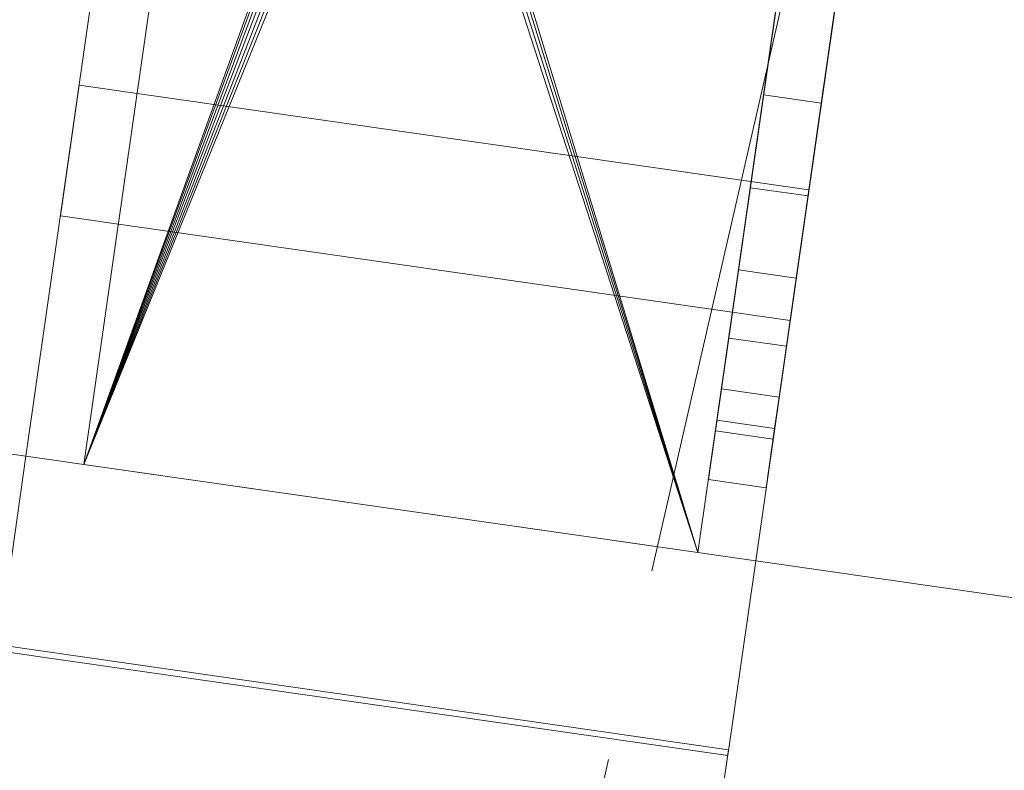
# Model space of a CAD drawing. Units: metres. Extents: x 257.9 to 317.4, y -86.5 to -34.6.
# Drawn here: x 304.6 to 305.1, y -58.5 to -58.1 of the extents above; entities that cross this region are included whole.
import ezdxf

# ---------------------------------------------------------------- set-up
doc = ezdxf.new("R2010")
doc.units = ezdxf.units.M
doc.header["$LTSCALE"] = 0.508
doc.linetypes.add('ISO-02 Dashed', pattern=[0.75, 0.6, -0.15])
doc.layers.add('A.  ARQ-01.BASE-01.General', color=7, linetype='Continuous', lineweight=15)
doc.layers.add('S. ESTRUCT-Hormigón-Vigas', color=7, linetype='Continuous', lineweight=35, true_color=0x555555)

# ---------------------------------------------------------------- blocks, each defined once
blk = doc.blocks.new('Group-1')
at = {"layer": 'S. ESTRUCT-Hormigón-Vigas', "linetype": 'ISO-02 Dashed', "lineweight": 13}
blk.add_line((304.48923, -60.38884), (306.81223, -50.25436), dxfattribs=at)
blk = doc.blocks.new('Group-125-1')
at = {"layer": 'A.  ARQ-01.BASE-01.General', "color": 7, "linetype": 'Continuous', "lineweight": 13}
for points in [[(304.75149, -57.42638, 0.9906), (304.65092, -57.41194, 0.9906), (304.51739, -58.34221, 0.9906), (304.61796, -58.35664, 0.9906), (304.75149, -57.42638, 0.9906)], [(304.61796, -58.35664, 0), (304.51739, -58.34221, 0), (304.65092, -57.41194, 0), (304.75149, -57.42638, 0), (304.61796, -58.35664, 0)], [(304.61796, -58.35664, 0.9906), (304.61796, -58.35664, 0), (304.75149, -57.42638, 0), (304.75149, -57.42638, 0.9906), (304.61796, -58.35664, 0.9906)], [(305.12862, -57.48051, 0.9906), (304.9951, -58.41078, 0.9906), (304.61796, -58.35664, 0.9906), (304.75149, -57.42638, 0.9906), (305.12862, -57.48051, 0.9906)], [(304.61796, -58.35664, 2.0066), (304.9951, -58.41078, 2.0066), (305.12862, -57.48051, 2.0066), (304.75149, -57.42638, 2.0066), (304.61796, -58.35664, 2.0066)], [(304.61796, -58.35664, 0.9906), (304.61796, -58.35664, 2.0066), (304.75149, -57.42638, 2.0066), (304.75149, -57.42638, 0.9906), (304.61796, -58.35664, 0.9906)], [(305.12862, -57.48051, 0), (304.9951, -58.41078, 0), (304.9951, -58.41078, 0.9906), (305.12862, -57.48051, 0.9906), (305.12862, -57.48051, 0)], [(305.12862, -57.48051, 0), (305.63147, -57.55269, 0), (305.49794, -58.48295, 0), (304.9951, -58.41078, 0), (305.12862, -57.48051, 0)], [(304.9951, -58.41078, 0.9906), (305.49794, -58.48295, 0.9906), (305.63147, -57.55269, 0.9906), (305.12862, -57.48051, 0.9906), (304.9951, -58.41078, 0.9906)], [(305.12862, -57.48051, 0.9906), (305.12862, -57.48051, 2.0066), (304.9951, -58.41078, 2.0066), (304.9951, -58.41078, 0.9906), (305.12862, -57.48051, 0.9906)], [(304.61796, -58.35664, 0.9906), (304.51739, -58.34221, 0.9906), (304.51739, -58.34221, 0), (304.61796, -58.35664, 0), (304.61796, -58.35664, 0.9906)], [(304.61796, -58.35664, 0), (304.60353, -58.45721, 0), (304.60353, -58.45721, 0.9906), (304.61796, -58.35664, 0.9906), (304.61796, -58.35664, 0)], [(304.61796, -58.35664, 0.9906), (304.60353, -58.45721, 0.9906), (304.98066, -58.51135, 0.9906), (304.9951, -58.41078, 0.9906), (304.61796, -58.35664, 0.9906)], [(304.9951, -58.41078, 0), (304.98066, -58.51135, 0), (304.60353, -58.45721, 0), (304.61796, -58.35664, 0), (304.9951, -58.41078, 0)], [(304.61796, -58.35664, 0.9906), (304.9951, -58.41078, 0.9906), (304.9951, -58.41078, 0), (304.61796, -58.35664, 0), (304.61796, -58.35664, 0.9906)], [(304.9951, -58.41078, 0.9906), (304.9951, -58.41078, 2.0066), (304.61796, -58.35664, 2.0066), (304.61796, -58.35664, 0.9906), (304.9951, -58.41078, 0.9906)], [(304.9951, -58.41078, 0.9906), (304.98066, -58.51135, 0.9906), (304.98066, -58.51135, 0), (304.9951, -58.41078, 0), (304.9951, -58.41078, 0.9906)], [(304.9951, -58.41078, 0), (305.49794, -58.48295, 0), (305.49794, -58.48295, 0.9906), (304.9951, -58.41078, 0.9906), (304.9951, -58.41078, 0)], [(304.98066, -58.51135, 0), (304.98066, -58.51135, 0.9906), (304.60353, -58.45721, 0.9906), (304.60353, -58.45721, 0), (304.98066, -58.51135, 0)]]:
    blk.add_polyline3d(points, dxfattribs=at)
at = {"layer": 'A.  ARQ-01.BASE-01.General', "color": 7, "lineweight": 13}
for points in [[(304.80009, -57.93694, 0.02381), (304.80005, -57.94025, 0.02381), (304.64782, -58.36093, 0.02381), (304.78134, -57.43066, 0.02381), (304.80009, -57.93694, 0.02381)], [(304.64782, -58.36093, 0.9906), (304.96524, -58.40649, 0.9906), (305.09876, -57.47623, 0.9906), (304.78134, -57.43066, 0.9906), (304.64782, -58.36093, 0.9906)], [(304.64782, -58.36093, 0.02381), (304.64782, -58.36093, 0.9906), (304.78134, -57.43066, 0.9906), (304.78134, -57.43066, 0.02381), (304.64782, -58.36093, 0.02381)], [(304.96524, -58.40649, 0.02381), (304.82434, -57.94374, 0.02381), (304.82523, -57.94055, 0.02381), (305.09876, -57.47623, 0.02381), (304.96524, -58.40649, 0.02381)], [(305.09876, -57.47623, 0.02381), (305.09876, -57.47623, 0.9906), (304.96524, -58.40649, 0.9906), (304.96524, -58.40649, 0.02381), (305.09876, -57.47623, 0.02381)], [(305.05005, -57.81565, 0.78661), (305.01412, -58.06593, 0.75981), (305.00658, -58.11849, 0.75981), (304.97065, -58.36878, 0.78661), (305.05005, -57.81565, 0.78661)], [(305.05005, -57.81565, 0.22781), (304.97065, -58.36878, 0.22781), (305.00658, -58.11849, 0.2546), (305.01412, -58.06593, 0.2546), (305.05005, -57.81565, 0.22781)], [(305.05005, -57.81565, 0.22781), (305.0799, -57.81993, 0.22781), (305.00051, -58.37306, 0.22781), (304.97065, -58.36878, 0.22781), (305.05005, -57.81565, 0.22781)], [(304.97065, -58.36878, 0.78661), (305.00051, -58.37306, 0.78661), (305.0799, -57.81993, 0.78661), (305.05005, -57.81565, 0.78661), (304.97065, -58.36878, 0.78661)], [(305.03643, -58.12278, 0.75981), (305.04398, -58.07022, 0.75981), (305.0799, -57.81993, 0.78661), (305.00051, -58.37306, 0.78661), (305.03643, -58.12278, 0.75981)], [(305.03643, -58.12278, 0.2546), (305.00051, -58.37306, 0.22781), (305.0799, -57.81993, 0.22781), (305.04398, -58.07022, 0.2546), (305.03643, -58.12278, 0.2546)], [(304.80005, -57.94025, 0.02381), (304.80087, -57.94347, 0.02381), (304.64782, -58.36093, 0.02381), (304.80005, -57.94025, 0.02381)], [(304.8025, -57.94636, 0.02381), (304.64782, -58.36093, 0.02381), (304.80087, -57.94347, 0.02381), (304.8025, -57.94636, 0.02381)], [(304.82434, -57.94374, 0.02381), (304.96524, -58.40649, 0.02381), (304.82265, -57.94659, 0.02381), (304.82434, -57.94374, 0.02381)], [(304.64782, -58.36093, 0.02381), (304.8025, -57.94636, 0.02381), (304.80481, -57.94873, 0.02381), (304.64782, -58.36093, 0.02381)], [(304.64782, -58.36093, 0.02381), (304.80481, -57.94873, 0.02381), (304.80766, -57.95042, 0.02381), (304.64782, -58.36093, 0.02381)], [(304.64782, -58.36093, 0.02381), (304.80766, -57.95042, 0.02381), (304.81086, -57.95131, 0.02381), (304.64782, -58.36093, 0.02381)], [(304.81417, -57.95135, 0.02381), (304.81738, -57.95053, 0.02381), (304.96524, -58.40649, 0.02381), (304.64782, -58.36093, 0.02381), (304.81417, -57.95135, 0.02381)], [(304.96524, -58.40649, 0.02381), (304.81738, -57.95053, 0.02381), (304.82027, -57.94891, 0.02381), (304.96524, -58.40649, 0.02381)], [(304.82027, -57.94891, 0.02381), (304.82265, -57.94659, 0.02381), (304.96524, -58.40649, 0.02381), (304.82027, -57.94891, 0.02381)], [(304.81086, -57.95131, 0.02381), (304.81417, -57.95135, 0.02381), (304.64782, -58.36093, 0.02381), (304.81086, -57.95131, 0.02381)], [(304.97065, -58.36878, 0.78661), (305.00658, -58.11849, 0.75981), (304.9992, -58.16991, 0.74877), (304.97065, -58.36878, 0.78661)], [(305.00658, -58.11849, 0.2546), (304.97065, -58.36878, 0.22781), (304.9992, -58.16991, 0.26564), (305.00658, -58.11849, 0.2546)], [(305.03643, -58.12278, 0.2546), (305.00658, -58.11849, 0.2546), (304.9992, -58.16991, 0.26564), (305.02905, -58.17419, 0.26564), (305.03643, -58.12278, 0.2546)], [(305.02905, -58.17419, 0.74877), (304.9992, -58.16991, 0.74877), (305.00658, -58.11849, 0.75981), (305.03643, -58.12278, 0.75981), (305.02905, -58.17419, 0.74877)], [(305.02905, -58.17419, 0.74877), (305.03643, -58.12278, 0.75981), (305.00051, -58.37306, 0.78661), (305.02905, -58.17419, 0.74877)], [(305.02905, -58.17419, 0.26564), (305.00051, -58.37306, 0.22781), (305.03643, -58.12278, 0.2546), (305.02905, -58.17419, 0.26564)], [(304.64548, -58.16493, 0.02381), (304.64548, -58.16493, 0), (304.63578, -58.2325, 0), (304.63578, -58.2325, 0.02381), (304.64548, -58.16493, 0.02381)], [(304.64548, -58.16493, 0), (305.02261, -58.21907, 0), (305.01291, -58.28664, 0), (304.63578, -58.2325, 0), (304.64548, -58.16493, 0)], [(304.63578, -58.2325, 0.02381), (305.01291, -58.28664, 0.02381), (305.02261, -58.21907, 0.02381), (304.64548, -58.16493, 0.02381), (304.63578, -58.2325, 0.02381)], [(304.64548, -58.16493, 0.02381), (305.02261, -58.21907, 0.02381), (305.02261, -58.21907, 0), (304.64548, -58.16493, 0), (304.64548, -58.16493, 0.02381)], [(304.9992, -58.16991, 0.74877), (304.9923, -58.21792, 0.72718), (304.97065, -58.36878, 0.78661), (304.9992, -58.16991, 0.74877)], [(304.9923, -58.21792, 0.28724), (304.9992, -58.16991, 0.26564), (304.97065, -58.36878, 0.22781), (304.9923, -58.21792, 0.28724)], [(305.02905, -58.17419, 0.26564), (304.9992, -58.16991, 0.26564), (304.9923, -58.21792, 0.28724), (305.02216, -58.22221, 0.28724), (305.02905, -58.17419, 0.26564)], [(304.9923, -58.21792, 0.72718), (304.9992, -58.16991, 0.74877), (305.02905, -58.17419, 0.74877), (305.02216, -58.22221, 0.72718), (304.9923, -58.21792, 0.72718)], [(305.00051, -58.37306, 0.78661), (305.02216, -58.22221, 0.72718), (305.02905, -58.17419, 0.74877), (305.00051, -58.37306, 0.78661)], [(305.00051, -58.37306, 0.22781), (305.02905, -58.17419, 0.26564), (305.02216, -58.22221, 0.28724), (305.00051, -58.37306, 0.22781)], [(304.97065, -58.36878, 0.78661), (304.9923, -58.21792, 0.72718), (304.9862, -58.26045, 0.69597), (304.97065, -58.36878, 0.78661)], [(304.97065, -58.36878, 0.22781), (304.9862, -58.26045, 0.31845), (304.9923, -58.21792, 0.28724), (304.97065, -58.36878, 0.22781)], [(305.02216, -58.22221, 0.28724), (304.9923, -58.21792, 0.28724), (304.9862, -58.26045, 0.31845), (305.01606, -58.26473, 0.31845), (305.02216, -58.22221, 0.28724)], [(304.9862, -58.26045, 0.69597), (304.9923, -58.21792, 0.72718), (305.02216, -58.22221, 0.72718), (305.01606, -58.26473, 0.69597), (304.9862, -58.26045, 0.69597)], [(305.01291, -58.28664, 0), (305.02261, -58.21907, 0), (305.02261, -58.21907, 0.02381), (305.01291, -58.28664, 0.02381), (305.01291, -58.28664, 0)], [(305.01606, -58.26473, 0.69597), (305.02216, -58.22221, 0.72718), (305.00051, -58.37306, 0.78661), (305.01606, -58.26473, 0.69597)], [(305.02216, -58.22221, 0.28724), (305.01606, -58.26473, 0.31845), (305.00051, -58.37306, 0.22781), (305.02216, -58.22221, 0.28724)], [(304.63578, -58.2325, 0), (305.01291, -58.28664, 0), (305.01291, -58.28664, 0.02381), (304.63578, -58.2325, 0.02381), (304.63578, -58.2325, 0)], [(304.98115, -58.29562, 0.6565), (304.97065, -58.36878, 0.78661), (304.9862, -58.26045, 0.69597), (304.98115, -58.29562, 0.6565)], [(304.97065, -58.36878, 0.22781), (304.98115, -58.29562, 0.35791), (304.9862, -58.26045, 0.31845), (304.97065, -58.36878, 0.22781)], [(305.01606, -58.26473, 0.31845), (304.9862, -58.26045, 0.31845), (304.98115, -58.29562, 0.35791), (305.01101, -58.2999, 0.35791), (305.01606, -58.26473, 0.31845)], [(304.98115, -58.29562, 0.6565), (304.9862, -58.26045, 0.69597), (305.01606, -58.26473, 0.69597), (305.01101, -58.2999, 0.6565), (304.98115, -58.29562, 0.6565)], [(305.01606, -58.26473, 0.69597), (305.00051, -58.37306, 0.78661), (305.01101, -58.2999, 0.6565), (305.01606, -58.26473, 0.69597)], [(305.01606, -58.26473, 0.31845), (305.01101, -58.2999, 0.35791), (305.00051, -58.37306, 0.22781), (305.01606, -58.26473, 0.31845)], [(304.97065, -58.36878, 0.78661), (304.98115, -58.29562, 0.6565), (304.97738, -58.3219, 0.61052), (304.97065, -58.36878, 0.78661)], [(304.97065, -58.36878, 0.22781), (304.97738, -58.3219, 0.4039), (304.98115, -58.29562, 0.35791), (304.97065, -58.36878, 0.22781)], [(305.01101, -58.2999, 0.35791), (304.98115, -58.29562, 0.35791), (304.97738, -58.3219, 0.4039), (305.00724, -58.32618, 0.4039), (305.01101, -58.2999, 0.35791)], [(304.97738, -58.3219, 0.61052), (304.98115, -58.29562, 0.6565), (305.01101, -58.2999, 0.6565), (305.00724, -58.32618, 0.61052), (304.97738, -58.3219, 0.61052)], [(305.00724, -58.32618, 0.61052), (305.01101, -58.2999, 0.6565), (305.00051, -58.37306, 0.78661), (305.00724, -58.32618, 0.61052)], [(305.01101, -58.2999, 0.35791), (305.00724, -58.32618, 0.4039), (305.00051, -58.37306, 0.22781), (305.01101, -58.2999, 0.35791)], [(304.97505, -58.33814, 0.56002), (304.97065, -58.36878, 0.78661), (304.97738, -58.3219, 0.61052), (304.97505, -58.33814, 0.56002)], [(304.97065, -58.36878, 0.22781), (304.97505, -58.33814, 0.4544), (304.97738, -58.3219, 0.4039), (304.97065, -58.36878, 0.22781)], [(305.00724, -58.32618, 0.4039), (304.97738, -58.3219, 0.4039), (304.97505, -58.33814, 0.4544), (305.00491, -58.34243, 0.4544), (305.00724, -58.32618, 0.4039)], [(304.97505, -58.33814, 0.56002), (304.97738, -58.3219, 0.61052), (305.00724, -58.32618, 0.61052), (305.00491, -58.34243, 0.56002), (304.97505, -58.33814, 0.56002)], [(305.00724, -58.32618, 0.61052), (305.00051, -58.37306, 0.78661), (305.00491, -58.34243, 0.56002), (305.00724, -58.32618, 0.61052)], [(305.00724, -58.32618, 0.4039), (305.00491, -58.34243, 0.4544), (305.00051, -58.37306, 0.22781), (305.00724, -58.32618, 0.4039)], [(304.97065, -58.36878, 0.78661), (304.97505, -58.33814, 0.56002), (304.97426, -58.34364, 0.50721), (304.97065, -58.36878, 0.78661)], [(304.97426, -58.34364, 0.50721), (304.97505, -58.33814, 0.4544), (304.97065, -58.36878, 0.22781), (304.97426, -58.34364, 0.50721)], [(305.00491, -58.34243, 0.4544), (304.97505, -58.33814, 0.4544), (304.97426, -58.34364, 0.50721), (305.00412, -58.34792, 0.50721), (305.00491, -58.34243, 0.4544)], [(304.97426, -58.34364, 0.50721), (304.97505, -58.33814, 0.56002), (305.00491, -58.34243, 0.56002), (305.00412, -58.34792, 0.50721), (304.97426, -58.34364, 0.50721)], [(305.00412, -58.34792, 0.50721), (305.00491, -58.34243, 0.56002), (305.00051, -58.37306, 0.78661), (305.00412, -58.34792, 0.50721)], [(305.00051, -58.37306, 0.22781), (305.00491, -58.34243, 0.4544), (305.00412, -58.34792, 0.50721), (305.00051, -58.37306, 0.22781)], [(304.97065, -58.36878, 0.22781), (304.97065, -58.36878, 0.78661), (304.97426, -58.34364, 0.50721), (304.97065, -58.36878, 0.22781)], [(305.00412, -58.34792, 0.50721), (305.00051, -58.37306, 0.78661), (305.00051, -58.37306, 0.22781), (305.00412, -58.34792, 0.50721)], [(304.96524, -58.40649, 0.02381), (304.96524, -58.40649, 0.9906), (304.64782, -58.36093, 0.9906), (304.64782, -58.36093, 0.02381), (304.96524, -58.40649, 0.02381)], [(304.97065, -58.36878, 0.22781), (305.00051, -58.37306, 0.22781), (305.00051, -58.37306, 0.78661), (304.97065, -58.36878, 0.78661), (304.97065, -58.36878, 0.22781)]]:
    blk.add_polyline3d(points, dxfattribs=at)
blk = doc.blocks.new('Group-126-1')
at = {"layer": 'A.  ARQ-01.BASE-01.General', "color": 7, "linetype": 'Continuous', "lineweight": 13}
for points in [[(304.58952, -58.55481, 0), (304.60395, -58.45424, 0), (304.98109, -58.50838, 0), (304.96665, -58.60895, 0), (304.58952, -58.55481, 0)], [(304.96665, -58.60895, 0.9906), (304.98109, -58.50838, 0.9906), (304.60395, -58.45424, 0.9906), (304.58952, -58.55481, 0.9906), (304.96665, -58.60895, 0.9906)], [(304.60395, -58.45424, 0.9906), (304.98109, -58.50838, 0.9906), (304.98109, -58.50838, 0), (304.60395, -58.45424, 0), (304.60395, -58.45424, 0.9906)], [(304.96665, -58.60895, 0), (304.98109, -58.50838, 0), (304.98109, -58.50838, 0.9906), (304.96665, -58.60895, 0.9906), (304.96665, -58.60895, 0)]]:
    blk.add_polyline3d(points, dxfattribs=at)
blk = doc.blocks.new('Group-129-1')
at = {"layer": 'A.  ARQ-01.BASE-01.General', "color": 7, "linetype": 'Continuous', "lineweight": 13}
for points in [[(304.75149, -57.42638, 2.2506), (304.65092, -57.41194, 2.2506), (304.51739, -58.34221, 2.2506), (304.61796, -58.35664, 2.2506), (304.75149, -57.42638, 2.2506)], [(304.61796, -58.35664, 1.26), (304.51739, -58.34221, 1.26), (304.65092, -57.41194, 1.26), (304.75149, -57.42638, 1.26), (304.61796, -58.35664, 1.26)], [(304.61796, -58.35664, 2.2506), (304.61796, -58.35664, 1.26), (304.75149, -57.42638, 1.26), (304.75149, -57.42638, 2.2506), (304.61796, -58.35664, 2.2506)], [(305.12862, -57.48051, 2.2506), (304.9951, -58.41078, 2.2506), (304.61796, -58.35664, 2.2506), (304.75149, -57.42638, 2.2506), (305.12862, -57.48051, 2.2506)], [(304.61796, -58.35664, 3.2666), (304.9951, -58.41078, 3.2666), (305.12862, -57.48051, 3.2666), (304.75149, -57.42638, 3.2666), (304.61796, -58.35664, 3.2666)], [(304.61796, -58.35664, 2.2506), (304.61796, -58.35664, 3.2666), (304.75149, -57.42638, 3.2666), (304.75149, -57.42638, 2.2506), (304.61796, -58.35664, 2.2506)], [(305.12862, -57.48051, 1.26), (304.9951, -58.41078, 1.26), (304.9951, -58.41078, 2.2506), (305.12862, -57.48051, 2.2506), (305.12862, -57.48051, 1.26)], [(305.12862, -57.48051, 1.26), (305.63147, -57.55269, 1.26), (305.49794, -58.48295, 1.26), (304.9951, -58.41078, 1.26), (305.12862, -57.48051, 1.26)], [(304.9951, -58.41078, 2.2506), (305.49794, -58.48295, 2.2506), (305.63147, -57.55269, 2.2506), (305.12862, -57.48051, 2.2506), (304.9951, -58.41078, 2.2506)], [(305.12862, -57.48051, 2.2506), (305.12862, -57.48051, 3.2666), (304.9951, -58.41078, 3.2666), (304.9951, -58.41078, 2.2506), (305.12862, -57.48051, 2.2506)], [(304.61796, -58.35664, 2.2506), (304.51739, -58.34221, 2.2506), (304.51739, -58.34221, 1.26), (304.61796, -58.35664, 1.26), (304.61796, -58.35664, 2.2506)], [(304.61796, -58.35664, 1.26), (304.60353, -58.45721, 1.26), (304.60353, -58.45721, 2.2506), (304.61796, -58.35664, 2.2506), (304.61796, -58.35664, 1.26)], [(304.61796, -58.35664, 2.2506), (304.60353, -58.45721, 2.2506), (304.98066, -58.51135, 2.2506), (304.9951, -58.41078, 2.2506), (304.61796, -58.35664, 2.2506)], [(304.9951, -58.41078, 1.26), (304.98066, -58.51135, 1.26), (304.60353, -58.45721, 1.26), (304.61796, -58.35664, 1.26), (304.9951, -58.41078, 1.26)], [(304.61796, -58.35664, 2.2506), (304.9951, -58.41078, 2.2506), (304.9951, -58.41078, 1.26), (304.61796, -58.35664, 1.26), (304.61796, -58.35664, 2.2506)], [(304.9951, -58.41078, 2.2506), (304.9951, -58.41078, 3.2666), (304.61796, -58.35664, 3.2666), (304.61796, -58.35664, 2.2506), (304.9951, -58.41078, 2.2506)], [(304.9951, -58.41078, 2.2506), (304.98066, -58.51135, 2.2506), (304.98066, -58.51135, 1.26), (304.9951, -58.41078, 1.26), (304.9951, -58.41078, 2.2506)], [(304.9951, -58.41078, 1.26), (305.49794, -58.48295, 1.26), (305.49794, -58.48295, 2.2506), (304.9951, -58.41078, 2.2506), (304.9951, -58.41078, 1.26)], [(304.98066, -58.51135, 1.26), (304.98066, -58.51135, 2.2506), (304.60353, -58.45721, 2.2506), (304.60353, -58.45721, 1.26), (304.98066, -58.51135, 1.26)]]:
    blk.add_polyline3d(points, dxfattribs=at)
at = {"layer": 'A.  ARQ-01.BASE-01.General', "color": 7, "lineweight": 13}
for points in [[(304.80009, -57.93694, 1.28381), (304.80005, -57.94025, 1.28381), (304.64782, -58.36093, 1.28381), (304.78134, -57.43066, 1.28381), (304.80009, -57.93694, 1.28381)], [(304.64782, -58.36093, 2.2506), (304.96524, -58.40649, 2.2506), (305.09876, -57.47623, 2.2506), (304.78134, -57.43066, 2.2506), (304.64782, -58.36093, 2.2506)], [(304.64782, -58.36093, 1.28381), (304.64782, -58.36093, 2.2506), (304.78134, -57.43066, 2.2506), (304.78134, -57.43066, 1.28381), (304.64782, -58.36093, 1.28381)], [(304.96524, -58.40649, 1.28381), (304.82434, -57.94374, 1.28381), (304.82523, -57.94055, 1.28381), (305.09876, -57.47623, 1.28381), (304.96524, -58.40649, 1.28381)], [(305.09876, -57.47623, 1.28381), (305.09876, -57.47623, 2.2506), (304.96524, -58.40649, 2.2506), (304.96524, -58.40649, 1.28381), (305.09876, -57.47623, 1.28381)], [(305.05005, -57.81565, 2.04661), (305.01412, -58.06593, 2.01981), (305.00658, -58.11849, 2.01981), (304.97065, -58.36878, 2.04661), (305.05005, -57.81565, 2.04661)], [(305.05005, -57.81565, 1.48781), (304.97065, -58.36878, 1.48781), (305.00658, -58.11849, 1.5146), (305.01412, -58.06593, 1.5146), (305.05005, -57.81565, 1.48781)], [(305.05005, -57.81565, 1.48781), (305.0799, -57.81993, 1.48781), (305.00051, -58.37306, 1.48781), (304.97065, -58.36878, 1.48781), (305.05005, -57.81565, 1.48781)], [(304.97065, -58.36878, 2.04661), (305.00051, -58.37306, 2.04661), (305.0799, -57.81993, 2.04661), (305.05005, -57.81565, 2.04661), (304.97065, -58.36878, 2.04661)], [(305.03643, -58.12278, 2.01981), (305.04398, -58.07022, 2.01981), (305.0799, -57.81993, 2.04661), (305.00051, -58.37306, 2.04661), (305.03643, -58.12278, 2.01981)], [(305.03643, -58.12278, 1.5146), (305.00051, -58.37306, 1.48781), (305.0799, -57.81993, 1.48781), (305.04398, -58.07022, 1.5146), (305.03643, -58.12278, 1.5146)], [(304.80005, -57.94025, 1.28381), (304.80087, -57.94347, 1.28381), (304.64782, -58.36093, 1.28381), (304.80005, -57.94025, 1.28381)], [(304.8025, -57.94636, 1.28381), (304.64782, -58.36093, 1.28381), (304.80087, -57.94347, 1.28381), (304.8025, -57.94636, 1.28381)], [(304.82434, -57.94374, 1.28381), (304.96524, -58.40649, 1.28381), (304.82265, -57.94659, 1.28381), (304.82434, -57.94374, 1.28381)], [(304.64782, -58.36093, 1.28381), (304.8025, -57.94636, 1.28381), (304.80481, -57.94873, 1.28381), (304.64782, -58.36093, 1.28381)], [(304.64782, -58.36093, 1.28381), (304.80481, -57.94873, 1.28381), (304.80766, -57.95042, 1.28381), (304.64782, -58.36093, 1.28381)], [(304.64782, -58.36093, 1.28381), (304.80766, -57.95042, 1.28381), (304.81086, -57.95131, 1.28381), (304.64782, -58.36093, 1.28381)], [(304.81417, -57.95135, 1.28381), (304.81738, -57.95053, 1.28381), (304.96524, -58.40649, 1.28381), (304.64782, -58.36093, 1.28381), (304.81417, -57.95135, 1.28381)], [(304.96524, -58.40649, 1.28381), (304.81738, -57.95053, 1.28381), (304.82027, -57.94891, 1.28381), (304.96524, -58.40649, 1.28381)], [(304.82027, -57.94891, 1.28381), (304.82265, -57.94659, 1.28381), (304.96524, -58.40649, 1.28381), (304.82027, -57.94891, 1.28381)], [(304.81086, -57.95131, 1.28381), (304.81417, -57.95135, 1.28381), (304.64782, -58.36093, 1.28381), (304.81086, -57.95131, 1.28381)], [(304.97065, -58.36878, 2.04661), (305.00658, -58.11849, 2.01981), (304.9992, -58.16991, 2.00877), (304.97065, -58.36878, 2.04661)], [(305.00658, -58.11849, 1.5146), (304.97065, -58.36878, 1.48781), (304.9992, -58.16991, 1.52564), (305.00658, -58.11849, 1.5146)], [(305.03643, -58.12278, 1.5146), (305.00658, -58.11849, 1.5146), (304.9992, -58.16991, 1.52564), (305.02905, -58.17419, 1.52564), (305.03643, -58.12278, 1.5146)], [(305.02905, -58.17419, 2.00877), (304.9992, -58.16991, 2.00877), (305.00658, -58.11849, 2.01981), (305.03643, -58.12278, 2.01981), (305.02905, -58.17419, 2.00877)], [(305.02905, -58.17419, 2.00877), (305.03643, -58.12278, 2.01981), (305.00051, -58.37306, 2.04661), (305.02905, -58.17419, 2.00877)], [(305.02905, -58.17419, 1.52564), (305.00051, -58.37306, 1.48781), (305.03643, -58.12278, 1.5146), (305.02905, -58.17419, 1.52564)], [(304.64548, -58.16493, 1.28381), (304.64548, -58.16493, 1.26), (304.63578, -58.2325, 1.26), (304.63578, -58.2325, 1.28381), (304.64548, -58.16493, 1.28381)], [(304.64548, -58.16493, 1.26), (305.02261, -58.21907, 1.26), (305.01291, -58.28664, 1.26), (304.63578, -58.2325, 1.26), (304.64548, -58.16493, 1.26)], [(304.63578, -58.2325, 1.28381), (305.01291, -58.28664, 1.28381), (305.02261, -58.21907, 1.28381), (304.64548, -58.16493, 1.28381), (304.63578, -58.2325, 1.28381)], [(304.64548, -58.16493, 1.28381), (305.02261, -58.21907, 1.28381), (305.02261, -58.21907, 1.26), (304.64548, -58.16493, 1.26), (304.64548, -58.16493, 1.28381)], [(304.9992, -58.16991, 2.00877), (304.9923, -58.21792, 1.98718), (304.97065, -58.36878, 2.04661), (304.9992, -58.16991, 2.00877)], [(304.9923, -58.21792, 1.54724), (304.9992, -58.16991, 1.52564), (304.97065, -58.36878, 1.48781), (304.9923, -58.21792, 1.54724)], [(305.02905, -58.17419, 1.52564), (304.9992, -58.16991, 1.52564), (304.9923, -58.21792, 1.54724), (305.02216, -58.22221, 1.54724), (305.02905, -58.17419, 1.52564)], [(304.9923, -58.21792, 1.98718), (304.9992, -58.16991, 2.00877), (305.02905, -58.17419, 2.00877), (305.02216, -58.22221, 1.98718), (304.9923, -58.21792, 1.98718)], [(305.00051, -58.37306, 2.04661), (305.02216, -58.22221, 1.98718), (305.02905, -58.17419, 2.00877), (305.00051, -58.37306, 2.04661)], [(305.00051, -58.37306, 1.48781), (305.02905, -58.17419, 1.52564), (305.02216, -58.22221, 1.54724), (305.00051, -58.37306, 1.48781)], [(304.97065, -58.36878, 2.04661), (304.9923, -58.21792, 1.98718), (304.9862, -58.26045, 1.95597), (304.97065, -58.36878, 2.04661)], [(304.97065, -58.36878, 1.48781), (304.9862, -58.26045, 1.57845), (304.9923, -58.21792, 1.54724), (304.97065, -58.36878, 1.48781)], [(305.02216, -58.22221, 1.54724), (304.9923, -58.21792, 1.54724), (304.9862, -58.26045, 1.57845), (305.01606, -58.26473, 1.57845), (305.02216, -58.22221, 1.54724)], [(304.9862, -58.26045, 1.95597), (304.9923, -58.21792, 1.98718), (305.02216, -58.22221, 1.98718), (305.01606, -58.26473, 1.95597), (304.9862, -58.26045, 1.95597)], [(305.01291, -58.28664, 1.26), (305.02261, -58.21907, 1.26), (305.02261, -58.21907, 1.28381), (305.01291, -58.28664, 1.28381), (305.01291, -58.28664, 1.26)], [(305.01606, -58.26473, 1.95597), (305.02216, -58.22221, 1.98718), (305.00051, -58.37306, 2.04661), (305.01606, -58.26473, 1.95597)], [(305.02216, -58.22221, 1.54724), (305.01606, -58.26473, 1.57845), (305.00051, -58.37306, 1.48781), (305.02216, -58.22221, 1.54724)], [(304.63578, -58.2325, 1.26), (305.01291, -58.28664, 1.26), (305.01291, -58.28664, 1.28381), (304.63578, -58.2325, 1.28381), (304.63578, -58.2325, 1.26)], [(304.98115, -58.29562, 1.9165), (304.97065, -58.36878, 2.04661), (304.9862, -58.26045, 1.95597), (304.98115, -58.29562, 1.9165)], [(304.97065, -58.36878, 1.48781), (304.98115, -58.29562, 1.61791), (304.9862, -58.26045, 1.57845), (304.97065, -58.36878, 1.48781)], [(305.01606, -58.26473, 1.57845), (304.9862, -58.26045, 1.57845), (304.98115, -58.29562, 1.61791), (305.01101, -58.2999, 1.61791), (305.01606, -58.26473, 1.57845)], [(304.98115, -58.29562, 1.9165), (304.9862, -58.26045, 1.95597), (305.01606, -58.26473, 1.95597), (305.01101, -58.2999, 1.9165), (304.98115, -58.29562, 1.9165)], [(305.01606, -58.26473, 1.95597), (305.00051, -58.37306, 2.04661), (305.01101, -58.2999, 1.9165), (305.01606, -58.26473, 1.95597)], [(305.01606, -58.26473, 1.57845), (305.01101, -58.2999, 1.61791), (305.00051, -58.37306, 1.48781), (305.01606, -58.26473, 1.57845)], [(304.97065, -58.36878, 2.04661), (304.98115, -58.29562, 1.9165), (304.97738, -58.3219, 1.87052), (304.97065, -58.36878, 2.04661)], [(304.97065, -58.36878, 1.48781), (304.97738, -58.3219, 1.6639), (304.98115, -58.29562, 1.61791), (304.97065, -58.36878, 1.48781)], [(305.01101, -58.2999, 1.61791), (304.98115, -58.29562, 1.61791), (304.97738, -58.3219, 1.6639), (305.00724, -58.32618, 1.6639), (305.01101, -58.2999, 1.61791)], [(304.97738, -58.3219, 1.87052), (304.98115, -58.29562, 1.9165), (305.01101, -58.2999, 1.9165), (305.00724, -58.32618, 1.87052), (304.97738, -58.3219, 1.87052)], [(305.00724, -58.32618, 1.87052), (305.01101, -58.2999, 1.9165), (305.00051, -58.37306, 2.04661), (305.00724, -58.32618, 1.87052)], [(305.01101, -58.2999, 1.61791), (305.00724, -58.32618, 1.6639), (305.00051, -58.37306, 1.48781), (305.01101, -58.2999, 1.61791)], [(304.97505, -58.33814, 1.82002), (304.97065, -58.36878, 2.04661), (304.97738, -58.3219, 1.87052), (304.97505, -58.33814, 1.82002)], [(304.97065, -58.36878, 1.48781), (304.97505, -58.33814, 1.7144), (304.97738, -58.3219, 1.6639), (304.97065, -58.36878, 1.48781)], [(305.00724, -58.32618, 1.6639), (304.97738, -58.3219, 1.6639), (304.97505, -58.33814, 1.7144), (305.00491, -58.34243, 1.7144), (305.00724, -58.32618, 1.6639)], [(304.97505, -58.33814, 1.82002), (304.97738, -58.3219, 1.87052), (305.00724, -58.32618, 1.87052), (305.00491, -58.34243, 1.82002), (304.97505, -58.33814, 1.82002)], [(305.00724, -58.32618, 1.87052), (305.00051, -58.37306, 2.04661), (305.00491, -58.34243, 1.82002), (305.00724, -58.32618, 1.87052)], [(305.00724, -58.32618, 1.6639), (305.00491, -58.34243, 1.7144), (305.00051, -58.37306, 1.48781), (305.00724, -58.32618, 1.6639)], [(304.97065, -58.36878, 2.04661), (304.97505, -58.33814, 1.82002), (304.97426, -58.34364, 1.76721), (304.97065, -58.36878, 2.04661)], [(304.97426, -58.34364, 1.76721), (304.97505, -58.33814, 1.7144), (304.97065, -58.36878, 1.48781), (304.97426, -58.34364, 1.76721)], [(305.00491, -58.34243, 1.7144), (304.97505, -58.33814, 1.7144), (304.97426, -58.34364, 1.76721), (305.00412, -58.34792, 1.76721), (305.00491, -58.34243, 1.7144)], [(304.97426, -58.34364, 1.76721), (304.97505, -58.33814, 1.82002), (305.00491, -58.34243, 1.82002), (305.00412, -58.34792, 1.76721), (304.97426, -58.34364, 1.76721)], [(305.00412, -58.34792, 1.76721), (305.00491, -58.34243, 1.82002), (305.00051, -58.37306, 2.04661), (305.00412, -58.34792, 1.76721)], [(305.00051, -58.37306, 1.48781), (305.00491, -58.34243, 1.7144), (305.00412, -58.34792, 1.76721), (305.00051, -58.37306, 1.48781)], [(304.97065, -58.36878, 1.48781), (304.97065, -58.36878, 2.04661), (304.97426, -58.34364, 1.76721), (304.97065, -58.36878, 1.48781)], [(305.00412, -58.34792, 1.76721), (305.00051, -58.37306, 2.04661), (305.00051, -58.37306, 1.48781), (305.00412, -58.34792, 1.76721)], [(304.96524, -58.40649, 1.28381), (304.96524, -58.40649, 2.2506), (304.64782, -58.36093, 2.2506), (304.64782, -58.36093, 1.28381), (304.96524, -58.40649, 1.28381)], [(304.97065, -58.36878, 1.48781), (305.00051, -58.37306, 1.48781), (305.00051, -58.37306, 2.04661), (304.97065, -58.36878, 2.04661), (304.97065, -58.36878, 1.48781)]]:
    blk.add_polyline3d(points, dxfattribs=at)
blk = doc.blocks.new('Group-130-1')
at = {"layer": 'A.  ARQ-01.BASE-01.General', "color": 7, "linetype": 'Continuous', "lineweight": 13}
for points in [[(304.58952, -58.55481, 1.26), (304.60395, -58.45424, 1.26), (304.98109, -58.50838, 1.26), (304.96665, -58.60895, 1.26), (304.58952, -58.55481, 1.26)], [(304.96665, -58.60895, 2.2506), (304.98109, -58.50838, 2.2506), (304.60395, -58.45424, 2.2506), (304.58952, -58.55481, 2.2506), (304.96665, -58.60895, 2.2506)], [(304.60395, -58.45424, 2.2506), (304.98109, -58.50838, 2.2506), (304.98109, -58.50838, 1.26), (304.60395, -58.45424, 1.26), (304.60395, -58.45424, 2.2506)], [(304.96665, -58.60895, 1.26), (304.98109, -58.50838, 1.26), (304.98109, -58.50838, 2.2506), (304.96665, -58.60895, 2.2506), (304.96665, -58.60895, 1.26)]]:
    blk.add_polyline3d(points, dxfattribs=at)
blk = doc.blocks.new('Group-131-1')
at = {"layer": 'A.  ARQ-01.BASE-01.General', "color": 7}
for name in ['Group-125-1', 'Group-129-1', 'Group-126-1', 'Group-130-1']:
    blk.add_blockref(name, (0, 0), dxfattribs=at)

msp = doc.modelspace()

# ---------------------------------------------------------------- block references
at = {"layer": 'A.  ARQ-01.BASE-01.General', "color": 7}
msp.add_blockref('Group-131-1', (0, 0), dxfattribs=at)
at = {"layer": 'S. ESTRUCT-Hormigón-Vigas', "color": 7}
msp.add_blockref('Group-1', (0, 0), dxfattribs=at)

doc.saveas('drawing.dxf')
